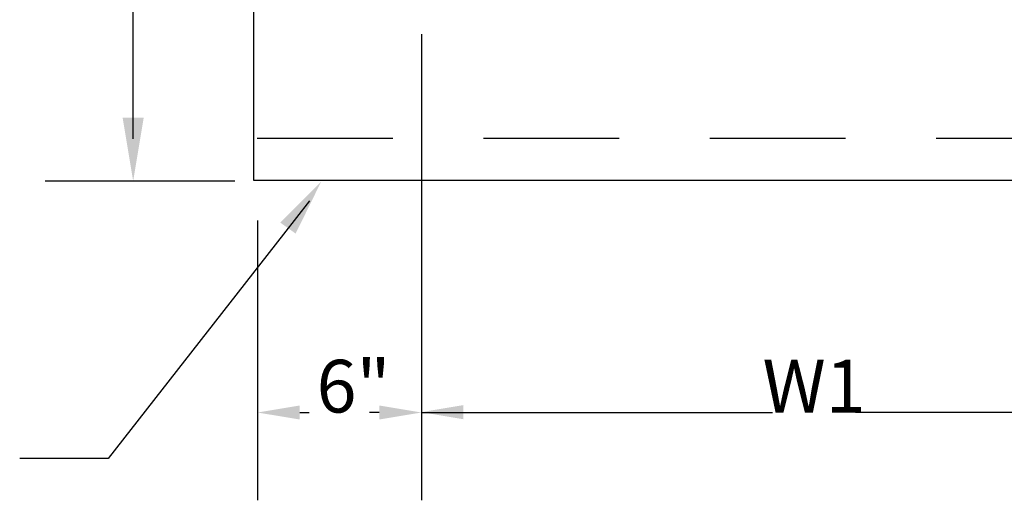
# Model space of a CAD drawing. Extents: x 23.5 to 40.5, y -33.7 to -22.7.
# Drawn here: x 26.6 to 27.7, y -29 to -28.5 of the extents above; entities that cross this region are included whole.
import ezdxf
from ezdxf.enums import TextEntityAlignment as Align

# ---------------------------------------------------------------- set-up
doc = ezdxf.new("R2010")
doc.units = 0
doc.header["$LTSCALE"] = 0.3
doc.header["$MEASUREMENT"] = 0
doc.linetypes.add('DASHED', pattern=[0.75, 0.5, -0.25])
doc.layers.get('0').update_dxf_attribs({"linetype": 'CONTINUOUS'})
doc.layers.get('DEFPOINTS').update_dxf_attribs({"linetype": 'CONTINUOUS'})
doc.styles.add('L150', font='ROMAND.SHX', dxfattribs={"height": 0.2})

msp = doc.modelspace()

# ---------------------------------------------------------------- linework, layer by layer
at = {"color": 1}
for p, q in [((26.8354, -27.8581, 0.05), (26.8354, -28.6747, 0.05)), ((26.8354, -28.5014, 0.05), (26.8354, -28.6747, 0.05)), ((26.8354, -28.6747, 0.05), (28.0596, -28.6747, 0.05)), ((26.8354, -28.6747, 0.05), (28.0596, -28.6747, 0.05)), ((26.8973, -28.6976, 0.0306), (26.8686, -28.7343, 0.0306)), ((26.8686, -28.7343, 0.0306), (26.6748, -28.9824, 0.0306)), ((26.6748, -28.9824, 0.0306), (26.5772, -28.9824, 0.0306))]:
    msp.add_line(p, q, dxfattribs=at)
at = {"color": 1, "linetype": 'BYBLOCK'}
for p, q in [((26.7026, -28.6292, 0.05), (26.7026, -28.0959, 0.05)), ((27.0209, -28.5135, 0.05), (27.0209, -29.0286, 0.05)), ((26.8149, -28.6758, 0.05), (26.6055, -28.6758, 0.05)), ((26.8399, -28.7194, 0.05), (26.8399, -29.0286, 0.05)), ((26.8865, -28.9316, 0.05), (26.8971, -28.9316, 0.05)), ((26.9743, -28.9316, 0.05), (26.9637, -28.9316, 0.05)), ((27.0209, -28.9316, 0.05), (27.4089, -28.9316, 0.05)), ((27.8294, -28.9316, 0.05), (27.5005, -28.9316, 0.05))]:
    msp.add_line(p, q, dxfattribs=at)
at = {"color": 1, "linetype": 'DASHED'}
msp.add_line((26.8394, -28.6283, 0.05), (28.0629, -28.6283, 0.05), dxfattribs=at)
at = {"color": 1, "linetype": 'BYBLOCK'}
for points in [[(26.6909, -28.6058, 0.05), (26.7142, -28.6058, 0.05), (26.7025, -28.6757, 0.05)], [(26.882, -28.7338, 0.05), (26.8649, -28.7216, 0.05), (26.9101, -28.6766, 0.05)], [(26.8865, -28.9238, 0.05), (26.8865, -28.9393, 0.05), (26.8399, -28.9316, 0.05)], [(26.9743, -28.9238, 0.05), (26.9743, -28.9393, 0.05), (27.0209, -28.9316, 0.05)], [(27.0673, -28.9234, 0.05), (27.0673, -28.939, 0.05), (27.0207, -28.9312, 0.05)]]:
    msp.add_solid(points, dxfattribs=at)
at = {"layer": 'DEFPOINTS', "color": 1, "linetype": 'BYBLOCK'}
for p in [(27.0209, -28.5135, 0.05), (26.7026, -28.6758, 0.05), (26.8149, -28.6758, 0.05), (26.8399, -28.7194, 0.05), (26.8399, -28.9316, 0.05), (27.0334, -28.9316, 0.05)]:
    msp.add_point(p, dxfattribs=at)

# ---------------------------------------------------------------- texts
at = {"color": 1, "linetype": 'BYBLOCK', "style": 'L150'}
for s, p in [('6"', (26.946, -28.9316)), ('W1', (27.4547, -28.9316))]:
    msp.add_text(s, height=0.05825, dxfattribs=at).set_placement(p, align=Align.CENTER)

doc.saveas('drawing.dxf')
